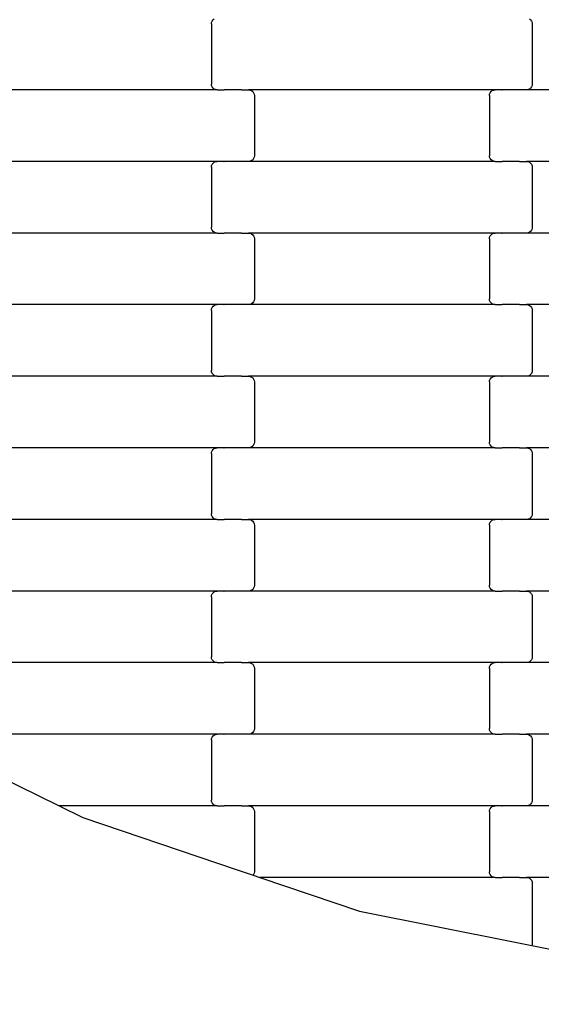
# Model space of a CAD drawing. Units: millimetres. Extents: x 1995 to 19795, y 1058 to 15858.
# Drawn here: x 15407 to 15589, y 7231 to 7575 of the extents above; entities that cross this region are included whole.
import ezdxf

# ---------------------------------------------------------------- set-up
doc = ezdxf.new("R2010")
doc.units = ezdxf.units.MM
doc.layers.add('wymiary 100', color=5, linetype='Continuous')
doc.layers.add('wymiary 100 strefy', color=5, linetype='Continuous')
doc.styles.get("Standard").update_dxf_attribs({"font": 'arial.ttf'})
doc.dimstyles.new('FK_rzuty 100_m', dxfattribs={"dimscale": 100, "dimtxt": 2.5, "dimasz": 2.5, "dimexe": 1.25, "dimexo": 0.625, "dimtad": 1, "dimlfac": 0.001, "dimrnd": 0.01, "dimzin": 1, "dimdsep": 46, "dimtxsty": 'Standard', "dimblk": 'OBLIQUE', "dimblk1": 'ARCHTICK', "dimblk2": 'OBLIQUE', "dimcen": 2.5, "dimadec": 0, "dimazin": 0, "dimtfac": 1, "dimtmove": 0, "dimatfit": 3, "dimfxl": 1, "dimarcsym": 0})
doc.dimstyles.new('FK_rzuty 100_STREFY', dxfattribs={"dimscale": 100, "dimtxt": 4, "dimasz": 2.5, "dimexe": 1.25, "dimexo": 0.625, "dimgap": 1, "dimtad": 1, "dimlfac": 0.001, "dimrnd": 0.01, "dimzin": 1, "dimdsep": 46, "dimtxsty": 'Standard', "dimblk": 'OBLIQUE', "dimcen": 2.5, "dimadec": 0, "dimazin": 0, "dimtfac": 1, "dimtmove": 0, "dimatfit": 3, "dimfxl": 1, "dimarcsym": 0})

# ---------------------------------------------------------------- blocks, each defined once
blk = doc.blocks.new('_Oblique')
at = {"color": 0, "linetype": 'ByBlock', "lineweight": -2}
blk.add_line((-0.5, -0.5), (0.5, 0.5), dxfattribs=at)
blk = doc.blocks.new('*D10')
at = {"layer": 'Defpoints', "color": 0, "transparency": 16777216}
for p in [(10184.71, 10097.68), (17808.71, 8546.02), (17808.71, 6220.42)]:
    blk.add_point(p, dxfattribs=at)
at = {"layer": 'wymiary 100', "color": 0, "lineweight": -2, "transparency": 16777216}
for p, q in [((10184.71, 10035.18), (10184.71, 6095.42)), ((17808.71, 8483.52), (17808.71, 6095.42)), ((10184.71, 6220.42), (17808.71, 6220.42))]:
    blk.add_line(p, q, dxfattribs=at)
at = {"layer": 'wymiary 100', "color": 0, "lineweight": -2, "transparency": 16777216, "xscale": 250, "yscale": 250, "zscale": 250, "rotation": 180}
blk.add_blockref('_Oblique', (10184.71, 6220.42), dxfattribs=at)
at = {"layer": 'wymiary 100', "color": 0, "lineweight": -2, "transparency": 16777216, "xscale": 250, "yscale": 250, "zscale": 250}
blk.add_blockref('_Oblique', (17808.71, 6220.42), dxfattribs=at)
at = {"layer": 'wymiary 100', "color": 0, "transparency": 16777216, "insert": (13996.71, 6410.56), "char_height": 250, "attachment_point": 5}
blk.add_mtext('7.62', dxfattribs=at)
blk = doc.blocks.new('_ArchTick')
at = {"color": 0, "linetype": 'ByBlock', "const_width": 0.15}
blk.add_lwpolyline([(-0.5, -0.5), (0.5, 0.5)], dxfattribs=at)
blk = doc.blocks.new('*D11')
at = {"layer": 'Defpoints', "color": 0, "transparency": 16777216}
for p in [(11736.21, 11652.36), (9483.87, 6994.52), (16257.21, 6994.52)]:
    blk.add_point(p, dxfattribs=at)
at = {"layer": 'wymiary 100', "color": 0, "lineweight": -2, "transparency": 16777216}
for p, q in [((11673.71, 11652.36), (9358.87, 11652.36)), ((9483.87, 11652.36), (9483.87, 6994.52)), ((16194.71, 6994.52), (9358.87, 6994.52))]:
    blk.add_line(p, q, dxfattribs=at)
at = {"layer": 'wymiary 100', "color": 0, "lineweight": -2, "transparency": 16777216, "xscale": 250, "yscale": 250, "zscale": 250}
for p, rotation in [((9483.87, 11652.36), 90), ((9483.87, 6994.52), 270)]:
    blk.add_blockref('_Oblique', p, dxfattribs=dict(at, rotation=rotation))
at = {"layer": 'wymiary 100', "color": 0, "transparency": 16777216, "insert": (9293.73, 9323.44), "char_height": 250, "attachment_point": 5, "rotation": 90}
blk.add_mtext('4.66', dxfattribs=at)
blk = doc.blocks.new('*D8')
at = {"layer": 'Defpoints', "color": 0, "transparency": 16777216}
for p in [(8426.3, 9711.49), (19566.31, 9132.06), (19566.31, 4409.91)]:
    blk.add_point(p, dxfattribs=at)
at = {"layer": 'wymiary 100 strefy', "color": 0, "lineweight": -2, "transparency": 16777216}
for p, q in [((8426.3, 9648.99), (8426.3, 4284.91)), ((19566.31, 9069.56), (19566.31, 4284.91)), ((8426.3, 4409.91), (19566.31, 4409.91))]:
    blk.add_line(p, q, dxfattribs=at)
at = {"layer": 'wymiary 100 strefy', "color": 0, "lineweight": -2, "transparency": 16777216, "xscale": 250, "yscale": 250, "zscale": 250, "rotation": 180}
blk.add_blockref('_Oblique', (8426.3, 4409.91), dxfattribs=at)
at = {"layer": 'wymiary 100 strefy', "color": 0, "lineweight": -2, "transparency": 16777216, "xscale": 250, "yscale": 250, "zscale": 250}
blk.add_blockref('_Oblique', (19566.31, 4409.91), dxfattribs=at)
at = {"layer": 'wymiary 100 strefy', "color": 0, "transparency": 16777216, "insert": (13996.3, 4710.87), "char_height": 400, "attachment_point": 5}
blk.add_mtext('11.14 m', dxfattribs=at)
blk = doc.blocks.new('*D9')
at = {"layer": 'Defpoints', "color": 0, "transparency": 16777216}
for p in [(7475.71, 13408.02), (11731.81, 13408.02), (16259.12, 5235.82)]:
    blk.add_point(p, dxfattribs=at)
at = {"layer": 'wymiary 100 strefy', "color": 0, "lineweight": -2, "transparency": 16777216}
for p, q in [((11669.31, 13408.02), (7350.71, 13408.02)), ((7475.71, 5235.82), (7475.71, 13408.02)), ((16196.62, 5235.82), (7350.71, 5235.82))]:
    blk.add_line(p, q, dxfattribs=at)
at = {"layer": 'wymiary 100 strefy', "color": 0, "lineweight": -2, "transparency": 16777216, "xscale": 250, "yscale": 250, "zscale": 250}
for p, rotation in [((7475.71, 13408.02), 90), ((7475.71, 5235.82), 270)]:
    blk.add_blockref('_Oblique', p, dxfattribs=dict(at, rotation=rotation))
at = {"layer": 'wymiary 100 strefy', "color": 0, "transparency": 16777216, "insert": (7171.48, 9321.92), "char_height": 400, "attachment_point": 5, "rotation": 90}
blk.add_mtext('8.17 m', dxfattribs=at)

msp = doc.modelspace()

# ---------------------------------------------------------------- linework, layer by layer
for p, q in [((15473.857, 7573.244), (15473.925, 7573.762)), ((15473.925, 7573.762), (15474.126, 7574.244)), ((15474.126, 7574.244), (15474.446, 7574.658)), ((15474.446, 7574.658), (15474.863, 7574.976)), ((15584.85, 7574.976), (15585.267, 7574.658)), ((15585.267, 7574.658), (15585.587, 7574.244)), ((15585.587, 7574.244), (15585.788, 7573.762)), ((15585.788, 7573.762), (15585.857, 7573.244)), ((15473.857, 7573.244), (15473.857, 7552.244)), ((15585.857, 7573.244), (15585.857, 7552.244)), ((15475.869, 7550.244), (15389.844, 7550.244)), ((15473.925, 7551.726), (15473.857, 7552.244)), ((15474.126, 7551.244), (15473.925, 7551.726)), ((15474.446, 7550.83), (15474.126, 7551.244)), ((15474.863, 7550.512), (15474.446, 7550.83)), ((15475.348, 7550.312), (15474.863, 7550.512)), ((15475.869, 7550.244), (15475.348, 7550.312)), ((15475.869, 7550.244), (15478.231, 7550.244)), ((15478.231, 7550.176), (15478.231, 7550.244)), ((15478.231, 7550.244), (15478.375, 7550.244)), ((15478.375, 7550.244), (15478.377, 7550.312)), ((15484.222, 7550.244), (15478.375, 7550.244)), ((15484.222, 7550.176), (15484.222, 7550.244)), ((15484.357, 7550.244), (15484.222, 7550.244)), ((15484.357, 7550.244), (15484.357, 7550.312)), ((15484.357, 7550.244), (15486.844, 7550.244)), ((15486.844, 7550.244), (15487.365, 7550.176)), ((15572.869, 7550.244), (15486.844, 7550.244)), ((15487.365, 7550.176), (15487.85, 7549.976)), ((15487.85, 7549.976), (15488.267, 7549.658)), ((15488.267, 7549.658), (15488.587, 7549.244)), ((15571.126, 7549.244), (15571.446, 7549.658)), ((15571.446, 7549.658), (15571.863, 7549.976)), ((15571.863, 7549.976), (15572.348, 7550.176)), ((15572.348, 7550.176), (15572.869, 7550.244)), ((15575.231, 7550.244), (15572.869, 7550.244)), ((15575.231, 7550.244), (15575.231, 7550.312)), ((15575.231, 7550.244), (15575.377, 7550.244)), ((15575.377, 7550.176), (15575.377, 7550.244)), ((15581.222, 7550.244), (15575.377, 7550.244)), ((15581.222, 7550.244), (15581.222, 7550.312)), ((15581.357, 7550.244), (15581.222, 7550.244)), ((15581.357, 7550.176), (15581.357, 7550.244)), ((15583.844, 7550.244), (15581.357, 7550.244)), ((15584.365, 7550.312), (15583.844, 7550.244)), ((15669.869, 7550.244), (15583.844, 7550.244)), ((15584.85, 7550.512), (15584.365, 7550.312)), ((15585.267, 7550.83), (15584.85, 7550.512)), ((15585.587, 7551.244), (15585.267, 7550.83)), ((15585.788, 7551.726), (15585.587, 7551.244)), ((15585.857, 7552.244), (15585.788, 7551.726)), ((15488.587, 7549.244), (15488.788, 7548.762)), ((15488.788, 7548.762), (15488.857, 7548.244)), ((15488.857, 7548.244), (15488.857, 7527.244)), ((15570.857, 7548.244), (15570.925, 7548.762)), ((15570.857, 7548.244), (15570.857, 7527.244)), ((15570.925, 7548.762), (15571.126, 7549.244)), ((15487.85, 7525.512), (15487.365, 7525.312)), ((15488.267, 7525.83), (15487.85, 7525.512)), ((15488.587, 7526.244), (15488.267, 7525.83)), ((15488.788, 7526.726), (15488.587, 7526.244)), ((15488.857, 7527.244), (15488.788, 7526.726)), ((15570.925, 7526.726), (15570.857, 7527.244)), ((15571.126, 7526.244), (15570.925, 7526.726)), ((15571.446, 7525.83), (15571.126, 7526.244)), ((15571.863, 7525.512), (15571.446, 7525.83)), ((15572.348, 7525.312), (15571.863, 7525.512)), ((15475.869, 7525.244), (15389.844, 7525.244)), ((15473.857, 7523.244), (15473.925, 7523.762)), ((15473.857, 7523.244), (15473.857, 7502.244)), ((15473.925, 7523.762), (15474.126, 7524.244)), ((15474.126, 7524.244), (15474.446, 7524.658)), ((15474.446, 7524.658), (15474.863, 7524.976)), ((15474.863, 7524.976), (15475.348, 7525.176)), ((15475.348, 7525.176), (15475.869, 7525.244)), ((15478.231, 7525.244), (15475.869, 7525.244)), ((15478.231, 7525.244), (15478.231, 7525.312)), ((15478.231, 7525.244), (15478.377, 7525.244)), ((15478.377, 7525.176), (15478.377, 7525.244)), ((15484.222, 7525.244), (15478.377, 7525.244)), ((15484.222, 7525.244), (15484.222, 7525.312)), ((15484.357, 7525.244), (15484.222, 7525.244)), ((15484.357, 7525.176), (15484.357, 7525.244)), ((15486.844, 7525.244), (15484.357, 7525.244)), ((15487.365, 7525.312), (15486.844, 7525.244)), ((15572.869, 7525.244), (15486.844, 7525.244)), ((15572.869, 7525.244), (15572.348, 7525.312)), ((15572.869, 7525.244), (15575.231, 7525.244)), ((15575.231, 7525.176), (15575.231, 7525.244)), ((15575.231, 7525.244), (15575.375, 7525.244)), ((15575.375, 7525.244), (15575.377, 7525.312)), ((15581.222, 7525.244), (15575.375, 7525.244)), ((15581.222, 7525.176), (15581.222, 7525.244)), ((15581.357, 7525.244), (15581.222, 7525.244)), ((15581.357, 7525.244), (15581.357, 7525.312)), ((15581.357, 7525.244), (15583.844, 7525.244)), ((15583.844, 7525.244), (15584.365, 7525.176)), ((15669.869, 7525.244), (15583.844, 7525.244)), ((15584.365, 7525.176), (15584.85, 7524.976)), ((15584.85, 7524.976), (15585.267, 7524.658)), ((15585.267, 7524.658), (15585.587, 7524.244)), ((15585.587, 7524.244), (15585.788, 7523.762)), ((15585.788, 7523.762), (15585.857, 7523.244)), ((15585.857, 7523.244), (15585.857, 7502.244)), ((15473.925, 7501.726), (15473.857, 7502.244)), ((15474.126, 7501.244), (15473.925, 7501.726)), ((15585.788, 7501.726), (15585.587, 7501.244)), ((15585.857, 7502.244), (15585.788, 7501.726)), ((15475.869, 7500.244), (15389.844, 7500.244)), ((15474.446, 7500.83), (15474.126, 7501.244)), ((15474.863, 7500.512), (15474.446, 7500.83)), ((15475.348, 7500.312), (15474.863, 7500.512)), ((15475.869, 7500.244), (15475.348, 7500.312)), ((15475.869, 7500.244), (15478.231, 7500.244)), ((15478.231, 7500.176), (15478.231, 7500.244)), ((15478.231, 7500.244), (15478.375, 7500.244)), ((15478.375, 7500.244), (15478.377, 7500.312)), ((15484.222, 7500.244), (15478.375, 7500.244)), ((15484.222, 7500.176), (15484.222, 7500.244)), ((15484.357, 7500.244), (15484.222, 7500.244)), ((15484.357, 7500.244), (15484.357, 7500.312)), ((15484.357, 7500.244), (15486.844, 7500.244)), ((15486.844, 7500.244), (15487.365, 7500.176)), ((15572.869, 7500.244), (15486.844, 7500.244)), ((15487.365, 7500.176), (15487.85, 7499.976)), ((15487.85, 7499.976), (15488.267, 7499.658)), ((15488.267, 7499.658), (15488.587, 7499.244)), ((15488.587, 7499.244), (15488.788, 7498.762)), ((15488.788, 7498.762), (15488.857, 7498.244)), ((15488.857, 7498.244), (15488.857, 7477.244)), ((15570.857, 7498.244), (15570.925, 7498.762)), ((15570.857, 7498.244), (15570.857, 7477.244)), ((15570.925, 7498.762), (15571.126, 7499.244)), ((15571.126, 7499.244), (15571.446, 7499.658)), ((15571.446, 7499.658), (15571.863, 7499.976)), ((15571.863, 7499.976), (15572.348, 7500.176)), ((15572.348, 7500.176), (15572.869, 7500.244)), ((15575.231, 7500.244), (15572.869, 7500.244)), ((15575.231, 7500.244), (15575.231, 7500.312)), ((15575.231, 7500.244), (15575.375, 7500.244)), ((15575.377, 7500.176), (15575.375, 7500.244)), ((15581.222, 7500.244), (15575.375, 7500.244)), ((15581.222, 7500.244), (15581.222, 7500.312)), ((15581.357, 7500.244), (15581.222, 7500.244)), ((15581.357, 7500.176), (15581.357, 7500.244)), ((15583.844, 7500.244), (15581.357, 7500.244)), ((15584.365, 7500.312), (15583.844, 7500.244)), ((15669.869, 7500.244), (15583.844, 7500.244)), ((15584.85, 7500.512), (15584.365, 7500.312)), ((15585.267, 7500.83), (15584.85, 7500.512)), ((15585.587, 7501.244), (15585.267, 7500.83)), ((15488.857, 7477.244), (15488.788, 7476.726)), ((15570.925, 7476.726), (15570.857, 7477.244)), ((15475.869, 7475.244), (15389.844, 7475.244)), ((15473.857, 7473.244), (15473.925, 7473.762)), ((15473.925, 7473.762), (15474.126, 7474.244)), ((15474.126, 7474.244), (15474.446, 7474.658)), ((15474.446, 7474.658), (15474.863, 7474.976)), ((15474.863, 7474.976), (15475.348, 7475.176)), ((15475.348, 7475.176), (15475.869, 7475.244)), ((15478.231, 7475.244), (15475.869, 7475.244)), ((15478.231, 7475.244), (15478.231, 7475.312)), ((15478.231, 7475.244), (15478.375, 7475.244)), ((15478.377, 7475.176), (15478.375, 7475.244)), ((15484.222, 7475.244), (15478.375, 7475.244)), ((15484.222, 7475.244), (15484.222, 7475.312)), ((15484.357, 7475.244), (15484.222, 7475.244)), ((15484.357, 7475.176), (15484.357, 7475.244)), ((15486.844, 7475.244), (15484.357, 7475.244)), ((15487.365, 7475.312), (15486.844, 7475.244)), ((15572.869, 7475.244), (15486.844, 7475.244)), ((15487.85, 7475.512), (15487.365, 7475.312)), ((15488.267, 7475.83), (15487.85, 7475.512)), ((15488.587, 7476.244), (15488.267, 7475.83)), ((15488.788, 7476.726), (15488.587, 7476.244)), ((15571.126, 7476.244), (15570.925, 7476.726)), ((15571.446, 7475.83), (15571.126, 7476.244)), ((15571.863, 7475.512), (15571.446, 7475.83)), ((15572.348, 7475.312), (15571.863, 7475.512)), ((15572.869, 7475.244), (15572.348, 7475.312)), ((15572.869, 7475.244), (15575.231, 7475.244)), ((15575.231, 7475.176), (15575.231, 7475.244)), ((15575.231, 7475.244), (15575.377, 7475.244)), ((15575.377, 7475.244), (15575.377, 7475.312)), ((15581.222, 7475.244), (15575.377, 7475.244)), ((15581.222, 7475.176), (15581.222, 7475.244)), ((15581.357, 7475.244), (15581.222, 7475.244)), ((15581.357, 7475.244), (15581.357, 7475.312)), ((15581.357, 7475.244), (15583.844, 7475.244)), ((15583.844, 7475.244), (15584.365, 7475.176)), ((15669.869, 7475.244), (15583.844, 7475.244)), ((15584.365, 7475.176), (15584.85, 7474.976)), ((15584.85, 7474.976), (15585.267, 7474.658)), ((15585.267, 7474.658), (15585.587, 7474.244)), ((15585.587, 7474.244), (15585.788, 7473.762)), ((15585.788, 7473.762), (15585.857, 7473.244)), ((15473.857, 7473.244), (15473.857, 7452.244)), ((15585.857, 7473.244), (15585.857, 7452.244)), ((15475.869, 7450.244), (15389.844, 7450.244)), ((15473.925, 7451.726), (15473.857, 7452.244)), ((15474.126, 7451.244), (15473.925, 7451.726)), ((15474.446, 7450.83), (15474.126, 7451.244)), ((15474.863, 7450.512), (15474.446, 7450.83)), ((15475.348, 7450.312), (15474.863, 7450.512)), ((15475.869, 7450.244), (15475.348, 7450.312)), ((15475.869, 7450.244), (15478.231, 7450.244)), ((15478.231, 7450.176), (15478.231, 7450.244)), ((15478.231, 7450.244), (15478.375, 7450.244)), ((15478.375, 7450.244), (15478.377, 7450.312)), ((15484.222, 7450.244), (15478.375, 7450.244)), ((15484.222, 7450.176), (15484.222, 7450.244)), ((15484.357, 7450.244), (15484.222, 7450.244)), ((15484.357, 7450.244), (15484.357, 7450.312)), ((15484.357, 7450.244), (15486.844, 7450.244)), ((15486.844, 7450.244), (15487.365, 7450.176)), ((15572.869, 7450.244), (15486.844, 7450.244)), ((15487.365, 7450.176), (15487.85, 7449.976)), ((15487.85, 7449.976), (15488.267, 7449.658)), ((15571.446, 7449.658), (15571.863, 7449.976)), ((15571.863, 7449.976), (15572.348, 7450.176)), ((15572.348, 7450.176), (15572.869, 7450.244)), ((15575.231, 7450.244), (15572.869, 7450.244)), ((15575.231, 7450.244), (15575.231, 7450.312)), ((15575.231, 7450.244), (15575.377, 7450.244)), ((15575.377, 7450.176), (15575.377, 7450.244)), ((15581.222, 7450.244), (15575.377, 7450.244)), ((15581.222, 7450.244), (15581.222, 7450.312)), ((15581.357, 7450.244), (15581.222, 7450.244)), ((15581.357, 7450.176), (15581.357, 7450.244)), ((15583.844, 7450.244), (15581.357, 7450.244)), ((15584.365, 7450.312), (15583.844, 7450.244)), ((15669.869, 7450.244), (15583.844, 7450.244)), ((15584.85, 7450.512), (15584.365, 7450.312)), ((15585.267, 7450.83), (15584.85, 7450.512)), ((15585.587, 7451.244), (15585.267, 7450.83)), ((15585.788, 7451.726), (15585.587, 7451.244)), ((15585.857, 7452.244), (15585.788, 7451.726)), ((15488.267, 7449.658), (15488.587, 7449.244)), ((15488.587, 7449.244), (15488.788, 7448.762)), ((15488.788, 7448.762), (15488.857, 7448.244)), ((15488.857, 7448.244), (15488.857, 7427.244)), ((15570.857, 7448.244), (15570.925, 7448.762)), ((15570.857, 7448.244), (15570.857, 7427.244)), ((15570.925, 7448.762), (15571.126, 7449.244)), ((15571.126, 7449.244), (15571.446, 7449.658)), ((15488.267, 7425.83), (15487.85, 7425.512)), ((15488.587, 7426.244), (15488.267, 7425.83)), ((15488.788, 7426.726), (15488.587, 7426.244)), ((15488.857, 7427.244), (15488.788, 7426.726)), ((15570.925, 7426.726), (15570.857, 7427.244)), ((15571.126, 7426.244), (15570.925, 7426.726)), ((15571.446, 7425.83), (15571.126, 7426.244)), ((15571.863, 7425.512), (15571.446, 7425.83)), ((15475.869, 7425.244), (15389.844, 7425.244)), ((15473.857, 7423.244), (15473.925, 7423.762)), ((15473.857, 7423.244), (15473.857, 7402.244)), ((15473.925, 7423.762), (15474.126, 7424.244)), ((15474.126, 7424.244), (15474.446, 7424.658)), ((15474.446, 7424.658), (15474.863, 7424.976)), ((15474.863, 7424.976), (15475.348, 7425.176)), ((15475.348, 7425.176), (15475.869, 7425.244)), ((15478.231, 7425.244), (15475.869, 7425.244)), ((15478.231, 7425.244), (15478.231, 7425.312)), ((15478.231, 7425.244), (15478.375, 7425.244)), ((15478.377, 7425.176), (15478.375, 7425.244)), ((15484.222, 7425.244), (15478.375, 7425.244)), ((15484.222, 7425.244), (15484.222, 7425.312)), ((15484.357, 7425.244), (15484.222, 7425.244)), ((15484.357, 7425.176), (15484.357, 7425.244)), ((15486.844, 7425.244), (15484.357, 7425.244)), ((15487.365, 7425.312), (15486.844, 7425.244)), ((15572.869, 7425.244), (15486.844, 7425.244)), ((15487.85, 7425.512), (15487.365, 7425.312)), ((15572.348, 7425.312), (15571.863, 7425.512)), ((15572.869, 7425.244), (15572.348, 7425.312)), ((15572.869, 7425.244), (15575.231, 7425.244)), ((15575.231, 7425.176), (15575.231, 7425.244)), ((15575.231, 7425.244), (15575.375, 7425.244)), ((15575.375, 7425.244), (15575.377, 7425.312)), ((15581.222, 7425.244), (15575.375, 7425.244)), ((15581.222, 7425.176), (15581.222, 7425.244)), ((15581.357, 7425.244), (15581.222, 7425.244)), ((15581.357, 7425.244), (15581.357, 7425.312)), ((15581.357, 7425.244), (15583.844, 7425.244)), ((15583.844, 7425.244), (15584.365, 7425.176)), ((15669.869, 7425.244), (15583.844, 7425.244)), ((15584.365, 7425.176), (15584.85, 7424.976)), ((15584.85, 7424.976), (15585.267, 7424.658)), ((15585.267, 7424.658), (15585.587, 7424.244)), ((15585.587, 7424.244), (15585.788, 7423.762)), ((15585.788, 7423.762), (15585.857, 7423.244)), ((15585.857, 7423.244), (15585.857, 7402.244)), ((15473.925, 7401.726), (15473.857, 7402.244)), ((15474.126, 7401.244), (15473.925, 7401.726)), ((15585.788, 7401.726), (15585.587, 7401.244)), ((15585.857, 7402.244), (15585.788, 7401.726)), ((15475.869, 7400.244), (15389.844, 7400.244)), ((15474.446, 7400.83), (15474.126, 7401.244)), ((15474.863, 7400.512), (15474.446, 7400.83)), ((15475.348, 7400.312), (15474.863, 7400.512)), ((15475.869, 7400.244), (15475.348, 7400.312)), ((15475.869, 7400.244), (15478.231, 7400.244)), ((15478.231, 7400.176), (15478.231, 7400.244)), ((15478.231, 7400.244), (15478.377, 7400.244)), ((15478.377, 7400.244), (15478.377, 7400.312)), ((15484.222, 7400.244), (15478.377, 7400.244)), ((15484.222, 7400.176), (15484.222, 7400.244)), ((15484.357, 7400.244), (15484.222, 7400.244)), ((15484.357, 7400.244), (15484.357, 7400.312)), ((15484.357, 7400.244), (15486.844, 7400.244)), ((15486.844, 7400.244), (15487.365, 7400.176)), ((15572.869, 7400.244), (15486.844, 7400.244)), ((15487.365, 7400.176), (15487.85, 7399.976)), ((15487.85, 7399.976), (15488.267, 7399.658)), ((15488.267, 7399.658), (15488.587, 7399.244)), ((15488.587, 7399.244), (15488.788, 7398.762)), ((15488.788, 7398.762), (15488.857, 7398.244)), ((15488.857, 7398.244), (15488.857, 7377.244)), ((15570.857, 7398.244), (15570.925, 7398.762)), ((15570.857, 7398.244), (15570.857, 7377.244)), ((15570.925, 7398.762), (15571.126, 7399.244)), ((15571.126, 7399.244), (15571.446, 7399.658)), ((15571.446, 7399.658), (15571.863, 7399.976)), ((15571.863, 7399.976), (15572.348, 7400.176)), ((15572.348, 7400.176), (15572.869, 7400.244)), ((15575.231, 7400.244), (15572.869, 7400.244)), ((15575.231, 7400.244), (15575.231, 7400.312)), ((15575.231, 7400.244), (15575.375, 7400.244)), ((15575.377, 7400.176), (15575.375, 7400.244)), ((15581.222, 7400.244), (15575.375, 7400.244)), ((15581.222, 7400.244), (15581.222, 7400.312)), ((15581.357, 7400.244), (15581.222, 7400.244)), ((15581.357, 7400.176), (15581.357, 7400.244)), ((15583.844, 7400.244), (15581.357, 7400.244)), ((15584.365, 7400.312), (15583.844, 7400.244)), ((15669.869, 7400.244), (15583.844, 7400.244)), ((15584.85, 7400.512), (15584.365, 7400.312)), ((15585.267, 7400.83), (15584.85, 7400.512)), ((15585.587, 7401.244), (15585.267, 7400.83)), ((15475.869, 7375.244), (15389.844, 7375.244)), ((15473.925, 7373.762), (15474.126, 7374.244)), ((15474.126, 7374.244), (15474.446, 7374.658)), ((15474.446, 7374.658), (15474.863, 7374.976)), ((15474.863, 7374.976), (15475.348, 7375.176)), ((15475.348, 7375.176), (15475.869, 7375.244)), ((15478.231, 7375.244), (15475.869, 7375.244)), ((15478.231, 7375.244), (15478.231, 7375.312)), ((15478.231, 7375.244), (15478.377, 7375.244)), ((15478.377, 7375.176), (15478.377, 7375.244)), ((15484.222, 7375.244), (15478.377, 7375.244)), ((15484.222, 7375.244), (15484.222, 7375.312)), ((15484.357, 7375.244), (15484.222, 7375.244)), ((15484.357, 7375.176), (15484.357, 7375.244)), ((15486.844, 7375.244), (15484.357, 7375.244)), ((15487.365, 7375.312), (15486.844, 7375.244)), ((15572.869, 7375.244), (15486.844, 7375.244)), ((15487.85, 7375.512), (15487.365, 7375.312)), ((15488.267, 7375.83), (15487.85, 7375.512)), ((15488.587, 7376.244), (15488.267, 7375.83)), ((15488.788, 7376.726), (15488.587, 7376.244)), ((15488.857, 7377.244), (15488.788, 7376.726)), ((15570.925, 7376.726), (15570.857, 7377.244)), ((15571.126, 7376.244), (15570.925, 7376.726)), ((15571.446, 7375.83), (15571.126, 7376.244)), ((15571.863, 7375.512), (15571.446, 7375.83)), ((15572.348, 7375.312), (15571.863, 7375.512)), ((15572.869, 7375.244), (15572.348, 7375.312)), ((15572.869, 7375.244), (15575.231, 7375.244)), ((15575.231, 7375.176), (15575.231, 7375.244)), ((15575.231, 7375.244), (15575.375, 7375.244)), ((15575.375, 7375.244), (15575.377, 7375.312)), ((15581.222, 7375.244), (15575.375, 7375.244)), ((15581.222, 7375.176), (15581.222, 7375.244)), ((15581.357, 7375.244), (15581.222, 7375.244)), ((15581.357, 7375.244), (15581.357, 7375.312)), ((15581.357, 7375.244), (15583.844, 7375.244)), ((15583.844, 7375.244), (15584.365, 7375.176)), ((15669.869, 7375.244), (15583.844, 7375.244)), ((15584.365, 7375.176), (15584.85, 7374.976)), ((15584.85, 7374.976), (15585.267, 7374.658)), ((15585.267, 7374.658), (15585.587, 7374.244)), ((15585.587, 7374.244), (15585.788, 7373.762)), ((15473.857, 7373.244), (15473.925, 7373.762)), ((15473.857, 7373.244), (15473.857, 7352.244)), ((15585.788, 7373.762), (15585.857, 7373.244)), ((15585.857, 7373.244), (15585.857, 7352.244)), ((15475.869, 7350.244), (15389.844, 7350.244)), ((15473.925, 7351.726), (15473.857, 7352.244)), ((15474.126, 7351.244), (15473.925, 7351.726)), ((15474.446, 7350.83), (15474.126, 7351.244)), ((15474.863, 7350.512), (15474.446, 7350.83)), ((15475.348, 7350.312), (15474.863, 7350.512)), ((15475.869, 7350.244), (15475.348, 7350.312)), ((15475.869, 7350.244), (15478.231, 7350.244)), ((15478.231, 7350.176), (15478.231, 7350.244)), ((15478.231, 7350.244), (15478.377, 7350.244)), ((15478.377, 7350.244), (15478.377, 7350.312)), ((15484.222, 7350.244), (15478.377, 7350.244)), ((15484.222, 7350.176), (15484.222, 7350.244)), ((15484.357, 7350.244), (15484.222, 7350.244)), ((15484.357, 7350.244), (15484.357, 7350.312)), ((15484.357, 7350.244), (15486.844, 7350.244)), ((15486.844, 7350.244), (15487.365, 7350.176)), ((15572.869, 7350.244), (15486.844, 7350.244)), ((15487.365, 7350.176), (15487.85, 7349.976)), ((15571.863, 7349.976), (15572.348, 7350.176)), ((15572.348, 7350.176), (15572.869, 7350.244)), ((15575.231, 7350.244), (15572.869, 7350.244)), ((15575.231, 7350.244), (15575.231, 7350.312)), ((15575.231, 7350.244), (15575.375, 7350.244)), ((15575.377, 7350.176), (15575.375, 7350.244)), ((15581.222, 7350.244), (15575.375, 7350.244)), ((15581.222, 7350.244), (15581.222, 7350.312)), ((15581.357, 7350.244), (15581.222, 7350.244)), ((15581.357, 7350.176), (15581.357, 7350.244)), ((15583.844, 7350.244), (15581.357, 7350.244)), ((15584.365, 7350.312), (15583.844, 7350.244)), ((15669.869, 7350.244), (15583.844, 7350.244)), ((15584.85, 7350.512), (15584.365, 7350.312)), ((15585.267, 7350.83), (15584.85, 7350.512)), ((15585.587, 7351.244), (15585.267, 7350.83)), ((15585.788, 7351.726), (15585.587, 7351.244)), ((15585.857, 7352.244), (15585.788, 7351.726)), ((15487.85, 7349.976), (15488.267, 7349.658)), ((15488.267, 7349.658), (15488.587, 7349.244)), ((15488.587, 7349.244), (15488.788, 7348.762)), ((15488.788, 7348.762), (15488.857, 7348.244)), ((15488.857, 7348.244), (15488.857, 7327.244)), ((15570.857, 7348.244), (15570.925, 7348.762)), ((15570.857, 7348.244), (15570.857, 7327.244)), ((15570.925, 7348.762), (15571.126, 7349.244)), ((15571.126, 7349.244), (15571.446, 7349.658)), ((15571.446, 7349.658), (15571.863, 7349.976)), ((15488.587, 7326.244), (15488.267, 7325.83)), ((15488.788, 7326.726), (15488.587, 7326.244)), ((15488.857, 7327.244), (15488.788, 7326.726)), ((15570.925, 7326.726), (15570.857, 7327.244)), ((15571.126, 7326.244), (15570.925, 7326.726)), ((15571.446, 7325.83), (15571.126, 7326.244)), ((15475.869, 7325.244), (15389.844, 7325.244)), ((15473.857, 7323.244), (15473.925, 7323.762)), ((15473.857, 7323.244), (15473.857, 7302.244)), ((15473.925, 7323.762), (15474.126, 7324.244)), ((15474.126, 7324.244), (15474.446, 7324.658)), ((15474.446, 7324.658), (15474.863, 7324.976)), ((15474.863, 7324.976), (15475.348, 7325.176)), ((15475.348, 7325.176), (15475.869, 7325.244)), ((15478.231, 7325.244), (15475.869, 7325.244)), ((15478.231, 7325.244), (15478.231, 7325.312)), ((15478.231, 7325.244), (15478.375, 7325.244)), ((15478.377, 7325.176), (15478.375, 7325.244)), ((15484.222, 7325.244), (15478.375, 7325.244)), ((15484.222, 7325.244), (15484.222, 7325.312)), ((15484.357, 7325.244), (15484.222, 7325.244)), ((15484.357, 7325.176), (15484.357, 7325.244)), ((15486.844, 7325.244), (15484.357, 7325.244)), ((15487.365, 7325.312), (15486.844, 7325.244)), ((15572.869, 7325.244), (15486.844, 7325.244)), ((15487.85, 7325.512), (15487.365, 7325.312)), ((15488.267, 7325.83), (15487.85, 7325.512)), ((15571.863, 7325.512), (15571.446, 7325.83)), ((15572.348, 7325.312), (15571.863, 7325.512)), ((15572.869, 7325.244), (15572.348, 7325.312)), ((15572.869, 7325.244), (15575.231, 7325.244)), ((15575.231, 7325.176), (15575.231, 7325.244)), ((15575.231, 7325.244), (15575.377, 7325.244)), ((15575.377, 7325.244), (15575.377, 7325.312)), ((15581.222, 7325.244), (15575.377, 7325.244)), ((15581.222, 7325.176), (15581.222, 7325.244)), ((15581.357, 7325.244), (15581.222, 7325.244)), ((15581.357, 7325.244), (15581.357, 7325.312)), ((15581.357, 7325.244), (15583.844, 7325.244)), ((15583.844, 7325.244), (15584.365, 7325.176)), ((15669.869, 7325.244), (15583.844, 7325.244)), ((15584.365, 7325.176), (15584.85, 7324.976)), ((15584.85, 7324.976), (15585.267, 7324.658)), ((15585.267, 7324.658), (15585.587, 7324.244)), ((15585.587, 7324.244), (15585.788, 7323.762)), ((15585.788, 7323.762), (15585.857, 7323.244)), ((15585.857, 7323.244), (15585.857, 7302.244)), ((15391.857, 7314.446), (15420.688, 7300.244)), ((15473.925, 7301.726), (15473.857, 7302.244)), ((15585.857, 7302.244), (15585.788, 7301.726)), ((15475.869, 7300.244), (15420.688, 7300.244)), ((15420.688, 7300.244), (15428.945, 7296.177)), ((15474.126, 7301.244), (15473.925, 7301.726)), ((15474.446, 7300.83), (15474.126, 7301.244)), ((15474.863, 7300.512), (15474.446, 7300.83)), ((15475.348, 7300.312), (15474.863, 7300.512)), ((15475.869, 7300.244), (15475.348, 7300.312)), ((15475.869, 7300.244), (15478.231, 7300.244)), ((15478.231, 7300.176), (15478.231, 7300.244)), ((15478.231, 7300.244), (15478.375, 7300.244)), ((15478.375, 7300.244), (15478.377, 7300.312)), ((15484.222, 7300.244), (15478.375, 7300.244)), ((15484.222, 7300.176), (15484.222, 7300.244)), ((15484.357, 7300.244), (15484.222, 7300.244)), ((15484.357, 7300.244), (15484.357, 7300.312)), ((15484.357, 7300.244), (15486.844, 7300.244)), ((15486.844, 7300.244), (15487.365, 7300.176)), ((15572.869, 7300.244), (15486.844, 7300.244)), ((15487.365, 7300.176), (15487.85, 7299.976)), ((15487.85, 7299.976), (15488.267, 7299.658)), ((15488.267, 7299.658), (15488.587, 7299.244)), ((15488.587, 7299.244), (15488.788, 7298.762)), ((15488.788, 7298.762), (15488.857, 7298.244)), ((15570.857, 7298.244), (15570.925, 7298.762)), ((15570.925, 7298.762), (15571.126, 7299.244)), ((15571.126, 7299.244), (15571.446, 7299.658)), ((15571.446, 7299.658), (15571.863, 7299.976)), ((15571.863, 7299.976), (15572.348, 7300.176)), ((15572.348, 7300.176), (15572.869, 7300.244)), ((15575.231, 7300.244), (15572.869, 7300.244)), ((15575.231, 7300.244), (15575.231, 7300.312)), ((15575.231, 7300.244), (15575.377, 7300.244)), ((15575.377, 7300.176), (15575.377, 7300.244)), ((15581.222, 7300.244), (15575.377, 7300.244)), ((15581.222, 7300.244), (15581.222, 7300.312)), ((15581.357, 7300.244), (15581.222, 7300.244)), ((15581.357, 7300.176), (15581.357, 7300.244)), ((15583.844, 7300.244), (15581.357, 7300.244)), ((15584.365, 7300.312), (15583.844, 7300.244)), ((15669.869, 7300.244), (15583.844, 7300.244)), ((15584.85, 7300.512), (15584.365, 7300.312)), ((15585.267, 7300.83), (15584.85, 7300.512)), ((15585.587, 7301.244), (15585.267, 7300.83)), ((15585.788, 7301.726), (15585.587, 7301.244)), ((15428.945, 7296.177), (15482.857, 7277.907)), ((15488.857, 7298.244), (15488.857, 7277.244)), ((15570.857, 7298.244), (15570.857, 7277.244)), ((15482.857, 7277.907), (15488.416, 7276.023)), ((15488.587, 7276.244), (15488.416, 7276.023)), ((15488.416, 7276.023), (15490.714, 7275.244)), ((15488.788, 7276.726), (15488.587, 7276.244)), ((15488.857, 7277.244), (15488.788, 7276.726)), ((15572.869, 7275.244), (15490.714, 7275.244)), ((15490.714, 7275.244), (15525.491, 7263.458)), ((15570.925, 7276.726), (15570.857, 7277.244)), ((15571.126, 7276.244), (15570.925, 7276.726)), ((15571.446, 7275.83), (15571.126, 7276.244)), ((15571.863, 7275.512), (15571.446, 7275.83)), ((15572.348, 7275.312), (15571.863, 7275.512)), ((15572.869, 7275.244), (15572.348, 7275.312)), ((15572.869, 7275.244), (15575.231, 7275.244)), ((15575.231, 7275.176), (15575.231, 7275.244)), ((15575.231, 7275.244), (15575.377, 7275.244)), ((15575.377, 7275.244), (15575.377, 7275.312)), ((15581.222, 7275.244), (15575.377, 7275.244)), ((15581.222, 7275.176), (15581.222, 7275.244)), ((15581.357, 7275.244), (15581.222, 7275.244)), ((15581.357, 7275.244), (15581.357, 7275.312)), ((15581.357, 7275.244), (15583.844, 7275.244)), ((15583.844, 7275.244), (15584.365, 7275.176)), ((15669.869, 7275.244), (15583.844, 7275.244)), ((15584.365, 7275.176), (15584.85, 7274.976)), ((15584.85, 7274.976), (15585.267, 7274.658)), ((15585.267, 7274.658), (15585.587, 7274.244)), ((15585.587, 7274.244), (15585.788, 7273.762)), ((15585.788, 7273.762), (15585.857, 7273.244)), ((15585.857, 7273.244), (15585.857, 7252.244)), ((15525.491, 7263.458), (15579.857, 7252.676)), ((15579.857, 7252.676), (15585.701, 7251.517)), ((15585.788, 7251.726), (15585.701, 7251.517)), ((15585.701, 7251.517), (15592.12, 7250.244)), ((15585.857, 7252.244), (15585.788, 7251.726))]:
    msp.add_line(p, q)

# ---------------------------------------------------------------- dimensions: what is measured, and where the dimension line sits
at = {"layer": 'wymiary 100'}
dim = msp.add_linear_dim(base=(9483.868, 6994.523), p1=(11736.209, 11652.356), p2=(16257.209, 6994.523), angle=90, dimstyle='FK_rzuty 100_m', dxfattribs=at)
dim.commit()
dim.dimension.update_dxf_attribs({"geometry": '*D11', "text_midpoint": (9293.725, 9323.439)})
dim = msp.add_linear_dim(base=(17808.709, 6220.42), p1=(10184.709, 10097.676), p2=(17808.709, 8546.023), dimstyle='FK_rzuty 100_m', dxfattribs=at)
dim.commit()
dim.dimension.update_dxf_attribs({"geometry": '*D10', "text_midpoint": (13996.709, 6410.563)})
at = {"layer": 'wymiary 100 strefy'}
dim = msp.add_linear_dim(base=(7475.706, 13408.025), p1=(16259.115, 5235.824), p2=(11731.808, 13408.025), angle=90, dimstyle='FK_rzuty 100_STREFY', override={"dimpost": ' m'}, dxfattribs=at)
dim.commit()
dim.dimension.update_dxf_attribs({"geometry": '*D9', "text_midpoint": (7171.477, 9321.925)})
dim = msp.add_linear_dim(base=(19566.308, 4409.915), p1=(8426.295, 9711.494), p2=(19566.308, 9132.057), dimstyle='FK_rzuty 100_STREFY', override={"dimpost": ' m'}, dxfattribs=at)
dim.commit()
dim.dimension.update_dxf_attribs({"geometry": '*D8', "text_midpoint": (13996.301, 4710.87)})

doc.saveas('drawing.dxf')
